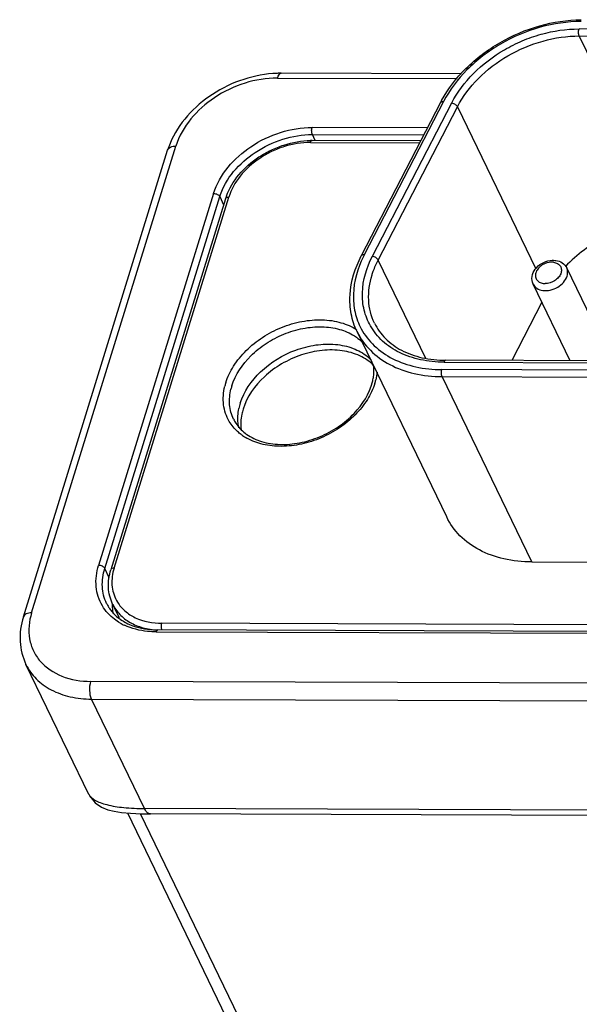
# Model space of a CAD drawing. Units: inches. Extents: x 0 to 34, y 0 to 22.
# Drawn here: x 22.6 to 22.9, y 16 to 16.5 of the extents above; entities that cross this region are included whole.
import ezdxf

# ---------------------------------------------------------------- set-up
doc = ezdxf.new("R2010")
doc.units = ezdxf.units.IN
doc.header["$LTSCALE"] = 1.87
doc.header["$MEASUREMENT"] = 0
doc.layers.add('ALL_ASM_MEM', color=7, linetype='CONTINUOUS')

msp = doc.modelspace()

# ---------------------------------------------------------------- linework, layer by layer
at = {"layer": 'ALL_ASM_MEM', "color": 9, "linetype": 'CONTINUOUS'}
for p, q in [((23.22491, 16.53991), (22.92224, 16.54091)), ((22.97566, 16.42664), (22.92242, 16.53676)), ((22.92242, 16.53676), (23.22508, 16.53576)), ((22.74312, 16.51177), (22.84982, 16.51141)), ((22.84177, 16.49775), (22.79468, 16.40668)), ((22.79954, 16.4059), (22.84664, 16.49697)), ((22.80299, 16.40365), (22.85008, 16.49472)), ((22.85008, 16.49472), (22.89659, 16.39851)), ((22.83224, 16.48219), (22.76373, 16.48241)), ((22.76562, 16.47464), (22.76391, 16.4782)), ((22.76391, 16.4782), (22.83006, 16.47798)), ((22.59716, 16.19409), (22.68285, 16.47139)), ((22.76279, 16.47353), (22.82765, 16.47332)), ((22.70522, 16.44321), (22.63696, 16.22232)), ((22.64063, 16.22045), (22.70889, 16.44133)), ((22.64615, 16.22066), (22.71424, 16.441)), ((22.70889, 16.44133), (22.71121, 16.43652)), ((22.83123, 16.34525), (22.80299, 16.40365)), ((22.90714, 16.40232), (22.90603, 16.40239)), ((22.901, 16.38975), (22.9021, 16.38967)), ((22.84214, 16.34299), (23.18264, 16.34186)), ((22.80236, 16.33707), (22.80156, 16.33242)), ((23.18129, 16.33746), (22.84078, 16.33859)), ((22.89419, 16.22432), (22.84095, 16.33444)), ((22.84095, 16.33444), (23.18146, 16.33332)), ((22.6433, 16.21491), (22.64063, 16.22045)), ((22.67115, 16.18281), (23.42871, 16.1803)), ((23.43143, 16.18538), (22.67452, 16.18788)), ((23.44924, 16.15069), (22.63238, 16.15339)), ((22.66423, 16.07787), (22.63282, 16.14286)), ((22.63282, 16.14286), (23.44967, 16.14015)), ((23.48109, 16.07517), (22.66423, 16.07787)), ((22.84604, 15.69359), (22.66177, 16.07474))]:
    msp.add_line(p, q, dxfattribs=at)
at = {"layer": 'ALL_ASM_MEM', "color": 7, "linetype": 'CONTINUOUS'}
for p, q in [((22.85241, 16.51425), (22.7454, 16.5146)), ((22.84003, 16.49727), (22.79295, 16.4062)), ((22.82823, 16.47444), (22.76369, 16.47465)), ((22.59225, 16.19164), (22.67794, 16.46894)), ((22.7123, 16.44004), (22.64421, 16.2197)), ((22.94163, 16.34378), (22.91492, 16.39902)), ((22.91699, 16.34386), (22.89499, 16.38938)), ((22.90021, 16.37858), (22.88231, 16.34397)), ((22.84366, 16.25104), (22.79042, 16.36116)), ((23.18354, 16.34298), (22.84303, 16.3441)), ((22.89419, 16.22432), (23.2347, 16.22319)), ((22.64926, 16.19109), (22.6453, 16.19927)), ((23.42962, 16.18144), (22.67206, 16.18394)), ((22.63115, 16.08626), (22.59382, 16.16348)), ((22.836, 15.69915), (22.65421, 16.07518)), ((23.48467, 16.07192), (22.66781, 16.07462))]:
    msp.add_line(p, q, dxfattribs=at)
for points in [[(22.63109, 16.08639), (22.63173, 16.0852), (22.63497, 16.08126), (22.63873, 16.07869), (22.64242, 16.07718), (22.6462, 16.07622), (22.65053, 16.07552), (22.65583, 16.07502)], [(22.65583, 16.07502), (22.6623, 16.07471), (22.66781, 16.07462)]]:
    msp.add_lwpolyline(points, dxfattribs=at)
for centre, radius, start, end in [((22.7452, 16.45028), 0.06432, 89.81771, 92.04917), ((22.90216, 16.46514), 0.06994, 151.59005, 152.65717), ((22.72423, 16.4546), 0.04845, 157.8339, 162.793), ((22.76353, 16.4263), 0.04835, 89.81239, 90.96065), ((22.74599, 16.42962), 0.03526, 160.18555, 162.81738), ((22.78002, 16.32619), 0.02607, 44.06865, 50.49847), ((22.75234, 16.30891), 0.03275, 162.79462, 168.527), ((22.73916, 16.32355), 0.02934, 233.17746, 235.08596), ((22.74017, 16.32187), 0.02658, 232.23698, 235.0106), ((22.74018, 16.32505), 0.03116, 235.12727, 240.92778), ((22.66265, 16.20989), 0.0233, 205.81471, 211.89192), ((22.67378, 16.19892), 0.02877, 178.48007, 179.25959), ((22.6734, 16.19892), 0.02839, 179.2588, 180.41128), ((22.67223, 16.2347), 0.05075, 268.89903, 269.81122)]:
    msp.add_arc(centre, radius, start, end, dxfattribs=at)
at = {"layer": 'ALL_ASM_MEM', "color": 9, "linetype": 'CONTINUOUS'}
for centre, radius, start, end in [((22.74302, 16.43079), 0.03573, 162.42543, 162.82736), ((22.85315, 16.37644), 0.06583, 152.65791, 153.63128), ((22.74678, 16.32011), 0.03591, 162.78244, 166.0834), ((22.76587, 16.3413), 0.03678, 342.81695, 346.02924), ((22.74803, 16.319), 0.03344, 162.81378, 166.11474), ((22.67729, 16.21116), 0.03256, 163.03981, 165.35027), ((22.66703, 16.21815), 0.03469, 239.80546, 244.92943)]:
    msp.add_arc(centre, radius, start, end, dxfattribs=at)
at = {"layer": 'ALL_ASM_MEM', "color": 7, "linetype": 'CONTINUOUS'}
for points, knots in [([(22.84064, 16.49842), (22.84442, 16.5054), (22.85465, 16.51856), (22.87482, 16.53371), (22.89834, 16.54373), (22.91525, 16.54635), (22.92354, 16.54642)], [0, 0, 0, 0, 0.238517, 0.492705, 0.750879, 1, 1, 1, 1]), ([(22.7429, 16.51456), (22.7362, 16.51432), (22.72264, 16.51175), (22.69871, 16.50035), (22.6842, 16.48479), (22.67936, 16.47289)], [0, 0, 0, 0, 0.253645, 0.513717, 1, 1, 1, 1]), ([(22.71282, 16.44157), (22.71448, 16.44619), (22.71992, 16.45514), (22.72984, 16.46377), (22.73928, 16.46911), (22.74933, 16.47312), (22.75741, 16.47456), (22.76272, 16.47464)], [0, 0, 0, 0, 0.233478, 0.486396, 0.616933, 0.74741, 1, 1, 1, 1]), ([(22.94702, 16.42131), (22.94389, 16.42015), (22.93186, 16.41488), (22.92095, 16.40694), (22.91423, 16.39981)], [0, 0, 0, 0, 0.2543, 1, 1, 1, 1]), ([(22.79042, 16.36116), (22.78882, 16.36447), (22.78647, 16.37165), (22.78556, 16.38727), (22.78924, 16.39903), (22.79295, 16.4062)], [0, 0, 0, 0, 0.236685, 0.479659, 1, 1, 1, 1]), ([(22.89499, 16.38938), (22.89433, 16.39074), (22.89392, 16.39406), (22.89609, 16.39857), (22.9, 16.40191), (22.90332, 16.40311), (22.90503, 16.40337)], [0, 0, 0, 0, 0.231388, 0.475078, 0.735538, 1, 1, 1, 1]), ([(22.90503, 16.40337), (22.90531, 16.40341), (22.90644, 16.40354), (22.90759, 16.40352), (22.90843, 16.40341)], [0, 0, 0, 0, 0.254982, 1, 1, 1, 1]), ([(22.90843, 16.40341), (22.90979, 16.40322), (22.91244, 16.40233), (22.91434, 16.40021), (22.91492, 16.39902)], [0, 0, 0, 0, 0.509748, 1, 1, 1, 1]), ([(22.80078, 16.36618), (22.80241, 16.36282), (22.80699, 16.35645), (22.8169, 16.3494), (22.82927, 16.34504), (22.83833, 16.34412), (22.84303, 16.3441)], [0, 0, 0, 0, 0.22314, 0.459721, 0.718086, 1, 1, 1, 1]), ([(22.72106, 16.3186), (22.72324, 16.32566), (22.73262, 16.33909), (22.74991, 16.34952), (22.76568, 16.3536), (22.77733, 16.35403), (22.78796, 16.35179), (22.79408, 16.34839), (22.7966, 16.3463)], [0, 0, 0, 0, 0.242902, 0.51274, 0.6472, 0.774746, 0.89245, 1, 1, 1, 1]), ([(22.80023, 16.34105), (22.7979, 16.3434), (22.792, 16.34739), (22.78135, 16.35033), (22.76943, 16.35041), (22.75716, 16.34767), (22.74545, 16.34232), (22.73234, 16.3327), (22.725, 16.32244), (22.72274, 16.31512)], [0, 0, 0, 0, 0.105767, 0.22164, 0.348074, 0.482377, 0.619921, 0.755363, 1, 1, 1, 1]), ([(22.79958, 16.33129), (22.79979, 16.33215), (22.80047, 16.3355), (22.80055, 16.33898), (22.80022, 16.34149)], [0, 0, 0, 0, 0.260817, 1, 1, 1, 1]), ([(22.72493, 16.30009), (22.7276, 16.29822), (22.73397, 16.29529), (22.7448, 16.29368), (22.75658, 16.29472), (22.76842, 16.29834), (22.77945, 16.30428), (22.79141, 16.31419), (22.79784, 16.32427), (22.79958, 16.33129)], [0, 0, 0, 0, 0.106805, 0.225756, 0.355306, 0.491522, 0.629261, 0.763131, 1, 1, 1, 1]), ([(22.801, 16.33044), (22.79994, 16.32705), (22.79677, 16.32029), (22.78952, 16.31135), (22.78019, 16.30367), (22.76933, 16.29776), (22.75765, 16.29397), (22.74588, 16.29259), (22.73478, 16.29367), (22.72801, 16.29616), (22.72504, 16.29782)], [0, 0, 0, 0, 0.115408, 0.240064, 0.371587, 0.506351, 0.640105, 0.768744, 0.889167, 1, 1, 1, 1]), ([(22.71457, 16.30778), (22.71278, 16.31078), (22.71042, 16.31782), (22.71103, 16.32516), (22.71192, 16.32875)], [0, 0, 0, 0, 0.485373, 1, 1, 1, 1]), ([(22.72026, 16.30405), (22.72006, 16.30495), (22.71943, 16.30871), (22.71967, 16.3126), (22.72025, 16.31543)], [0, 0, 0, 0, 0.24308, 1, 1, 1, 1]), ([(22.72274, 16.31512), (22.72243, 16.3141), (22.7214, 16.31015), (22.72116, 16.30598), (22.72152, 16.30298)], [0, 0, 0, 0, 0.260417, 1, 1, 1, 1]), ([(22.72157, 16.30006), (22.72086, 16.3006), (22.71816, 16.30282), (22.71589, 16.30555), (22.71457, 16.30778)], [0, 0, 0, 0, 0.255955, 1, 1, 1, 1]), ([(22.71709, 16.30913), (22.71748, 16.30834), (22.71923, 16.3052), (22.72175, 16.30251), (22.7239, 16.30085)], [0, 0, 0, 0, 0.245481, 1, 1, 1, 1]), ([(22.89419, 16.22432), (22.88863, 16.22433), (22.87787, 16.22544), (22.86312, 16.23067), (22.85119, 16.23921), (22.84563, 16.24695), (22.84366, 16.25104)], [0, 0, 0, 0, 0.277845, 0.534824, 0.773069, 1, 1, 1, 1]), ([(22.6453, 16.19927), (22.64383, 16.20232), (22.64212, 16.20927), (22.64316, 16.2163), (22.64421, 16.2197)], [0, 0, 0, 0, 0.487013, 1, 1, 1, 1]), ([(22.64287, 16.19757), (22.64326, 16.19694), (22.64498, 16.19444), (22.64718, 16.19228), (22.649, 16.19089)], [0, 0, 0, 0, 0.24492, 1, 1, 1, 1]), ([(22.59225, 16.19164), (22.59081, 16.18698), (22.5894, 16.17728), (22.59177, 16.1677), (22.59382, 16.16348)], [0, 0, 0, 0, 0.509941, 1, 1, 1, 1]), ([(22.649, 16.19089), (22.64934, 16.19063), (22.65075, 16.18961), (22.65225, 16.18872), (22.65341, 16.18812)], [0, 0, 0, 0, 0.245176, 1, 1, 1, 1]), ([(22.65341, 16.18812), (22.65469, 16.18746), (22.66034, 16.18502), (22.66655, 16.18404), (22.67125, 16.18395)], [0, 0, 0, 0, 0.234462, 1, 1, 1, 1])]:
    msp.add_open_spline(points, degree=3, knots=knots, dxfattribs=at)
at = {"layer": 'ALL_ASM_MEM', "color": 9, "linetype": 'CONTINUOUS'}
for points, knots in [([(22.9236, 16.54531), (22.9154, 16.54534), (22.8986, 16.54284), (22.87525, 16.53291), (22.85534, 16.51782), (22.84536, 16.50468), (22.84177, 16.49775)], [0, 0, 0, 0, 0.249041, 0.508192, 0.762887, 1, 1, 1, 1]), ([(22.84664, 16.49697), (22.84996, 16.50338), (22.85916, 16.51552), (22.87442, 16.52707), (22.88846, 16.53408), (22.90308, 16.53922), (22.91466, 16.54092), (22.92224, 16.54091)], [0, 0, 0, 0, 0.236986, 0.491556, 0.6217, 0.751096, 1, 1, 1, 1]), ([(22.92242, 16.53676), (22.92212, 16.53737), (22.92192, 16.5388), (22.92203, 16.54022), (22.92225, 16.54091)], [0, 0, 0, 0, 0.479895, 1, 1, 1, 1]), ([(22.85008, 16.49472), (22.85325, 16.50085), (22.86207, 16.51246), (22.87967, 16.5258), (22.90031, 16.53458), (22.91517, 16.53679), (22.92242, 16.53676)], [0, 0, 0, 0, 0.237101, 0.491782, 0.750941, 1, 1, 1, 1]), ([(22.74312, 16.51177), (22.73664, 16.51179), (22.72333, 16.50952), (22.70033, 16.49858), (22.68646, 16.48305), (22.68285, 16.47139)], [0, 0, 0, 0, 0.255179, 0.519906, 1, 1, 1, 1]), ([(22.74312, 16.51177), (22.74325, 16.51217), (22.74365, 16.51328), (22.74459, 16.51461), (22.7454, 16.5146)], [0, 0, 0, 0, 0.342879, 1, 1, 1, 1]), ([(22.84003, 16.49727), (22.84009, 16.49738), (22.84054, 16.49785), (22.84127, 16.49783), (22.84177, 16.49775)], [0, 0, 0, 0, 0.196547, 1, 1, 1, 1]), ([(22.84663, 16.49697), (22.84736, 16.49685), (22.84868, 16.49629), (22.84979, 16.49531), (22.85008, 16.49472)], [0, 0, 0, 0, 0.52982, 1, 1, 1, 1]), ([(22.70522, 16.44321), (22.70872, 16.45453), (22.72219, 16.46961), (22.74451, 16.48024), (22.75743, 16.48243), (22.76373, 16.48241)], [0, 0, 0, 0, 0.480094, 0.744821, 1, 1, 1, 1]), ([(22.76391, 16.4782), (22.76361, 16.47881), (22.7634, 16.48027), (22.76351, 16.48171), (22.76373, 16.48241)], [0, 0, 0, 0, 0.480037, 1, 1, 1, 1]), ([(22.70896, 16.44157), (22.71232, 16.45217), (22.72497, 16.46625), (22.74591, 16.47617), (22.75801, 16.47822), (22.76391, 16.4782)], [0, 0, 0, 0, 0.480468, 0.745026, 1, 1, 1, 1]), ([(22.67794, 16.46894), (22.67818, 16.46972), (22.67979, 16.47117), (22.68175, 16.47139), (22.68285, 16.47139)], [0, 0, 0, 0, 0.426105, 1, 1, 1, 1]), ([(22.76279, 16.47353), (22.75756, 16.47354), (22.74957, 16.47221), (22.73964, 16.46827), (22.73034, 16.46297), (22.72071, 16.45443), (22.71565, 16.44553), (22.71424, 16.441)], [0, 0, 0, 0, 0.253277, 0.384982, 0.516734, 0.77037, 1, 1, 1, 1]), ([(22.76279, 16.47353), (22.76284, 16.47369), (22.763, 16.47413), (22.76337, 16.47465), (22.76369, 16.47465)], [0, 0, 0, 0, 0.342746, 1, 1, 1, 1]), ([(22.70522, 16.44321), (22.70598, 16.44321), (22.70738, 16.44285), (22.7086, 16.44192), (22.70889, 16.44133)], [0, 0, 0, 0, 0.538668, 1, 1, 1, 1]), ([(22.7123, 16.44004), (22.7124, 16.44035), (22.71303, 16.44092), (22.7138, 16.441), (22.71424, 16.441)], [0, 0, 0, 0, 0.425984, 1, 1, 1, 1]), ([(22.79418, 16.40568), (22.79075, 16.39876), (22.78746, 16.38747), (22.78879, 16.37263), (22.79127, 16.36593), (22.79291, 16.36287)], [0, 0, 0, 0, 0.522994, 0.764805, 1, 1, 1, 1]), ([(22.79468, 16.40668), (22.79449, 16.40671), (22.79389, 16.40677), (22.79314, 16.40657), (22.79295, 16.4062)], [0, 0, 0, 0, 0.322875, 1, 1, 1, 1]), ([(22.79837, 16.36457), (22.79671, 16.36749), (22.79417, 16.37392), (22.79278, 16.3883), (22.79611, 16.39925), (22.79954, 16.4059)], [0, 0, 0, 0, 0.234852, 0.476214, 1, 1, 1, 1]), ([(22.80299, 16.40365), (22.8027, 16.40425), (22.80159, 16.40522), (22.80028, 16.40578), (22.79954, 16.4059)], [0, 0, 0, 0, 0.469887, 1, 1, 1, 1]), ([(22.79933, 16.39478), (22.79956, 16.39553), (22.80058, 16.39856), (22.80188, 16.4015), (22.80299, 16.40365)], [0, 0, 0, 0, 0.24478, 1, 1, 1, 1]), ([(22.90603, 16.40239), (22.90408, 16.4024), (22.90109, 16.40145), (22.89813, 16.39898), (22.89664, 16.3967), (22.89613, 16.39425), (22.89682, 16.39196), (22.89861, 16.39034), (22.90017, 16.38986), (22.901, 16.38975)], [0, 0, 0, 0, 0.281423, 0.422341, 0.551469, 0.666023, 0.771353, 0.879371, 1, 1, 1, 1]), ([(22.90714, 16.40232), (22.90797, 16.4022), (22.90953, 16.40173), (22.91132, 16.4001), (22.912, 16.39782), (22.9115, 16.39537), (22.91001, 16.39309), (22.90704, 16.39063), (22.90406, 16.38965), (22.9021, 16.38967)], [0, 0, 0, 0, 0.120663, 0.228716, 0.334066, 0.448561, 0.577701, 0.718671, 1, 1, 1, 1]), ([(22.80078, 16.36618), (22.79874, 16.3704), (22.79636, 16.38014), (22.79785, 16.38998), (22.79933, 16.39478)], [0, 0, 0, 0, 0.482956, 1, 1, 1, 1]), ([(22.90077, 16.38563), (22.90224, 16.38543), (22.90536, 16.38565), (22.91088, 16.38784), (22.91432, 16.39142), (22.91517, 16.39416)], [0, 0, 0, 0, 0.249422, 0.514817, 1, 1, 1, 1]), ([(22.91517, 16.39416), (22.91542, 16.39498), (22.91567, 16.39665), (22.91527, 16.3983), (22.91493, 16.39901)], [0, 0, 0, 0, 0.517073, 1, 1, 1, 1]), ([(22.89499, 16.38938), (22.89547, 16.38837), (22.89719, 16.38654), (22.89953, 16.3858), (22.90077, 16.38563)], [0, 0, 0, 0, 0.471107, 1, 1, 1, 1]), ([(22.71248, 16.33074), (22.71356, 16.33423), (22.71689, 16.34117), (22.72443, 16.35031), (22.73415, 16.35809), (22.74542, 16.36396), (22.75747, 16.36755), (22.7695, 16.3686), (22.7807, 16.36702), (22.78741, 16.3641), (22.79029, 16.36223)], [0, 0, 0, 0, 0.116061, 0.241579, 0.374028, 0.509453, 0.64333, 0.77142, 0.890646, 1, 1, 1, 1]), ([(22.71608, 16.32888), (22.71816, 16.33561), (22.72463, 16.34512), (22.73629, 16.35446), (22.74682, 16.35999), (22.75807, 16.36339), (22.76933, 16.36442), (22.77983, 16.36301), (22.78614, 16.36034), (22.78886, 16.3586)], [0, 0, 0, 0, 0.239991, 0.372537, 0.508106, 0.642204, 0.77061, 0.890233, 1, 1, 1, 1]), ([(22.84214, 16.34299), (22.83743, 16.343), (22.82833, 16.34389), (22.81575, 16.34809), (22.80537, 16.35496), (22.80028, 16.36122), (22.79837, 16.36457)], [0, 0, 0, 0, 0.27686, 0.534026, 0.773047, 1, 1, 1, 1]), ([(22.78886, 16.3586), (22.78928, 16.35833), (22.79091, 16.35724), (22.79243, 16.35596), (22.79347, 16.35492)], [0, 0, 0, 0, 0.254475, 1, 1, 1, 1]), ([(22.79042, 16.36116), (22.79239, 16.35707), (22.79795, 16.34934), (22.80988, 16.3408), (22.82463, 16.33557), (22.83539, 16.33446), (22.84095, 16.33444)], [0, 0, 0, 0, 0.226912, 0.465153, 0.722144, 1, 1, 1, 1]), ([(22.79291, 16.36287), (22.79491, 16.35912), (22.80036, 16.35208), (22.8117, 16.34435), (22.82554, 16.33961), (22.83558, 16.33861), (22.84078, 16.33859)], [0, 0, 0, 0, 0.226915, 0.465628, 0.722734, 1, 1, 1, 1]), ([(22.84214, 16.34299), (22.84219, 16.34315), (22.84234, 16.34358), (22.84271, 16.3441), (22.84303, 16.3441)], [0, 0, 0, 0, 0.342746, 1, 1, 1, 1]), ([(22.84095, 16.33444), (22.84066, 16.33505), (22.84045, 16.33648), (22.84056, 16.33789), (22.84078, 16.33859)], [0, 0, 0, 0, 0.479895, 1, 1, 1, 1]), ([(22.71709, 16.30913), (22.71581, 16.31179), (22.7142, 16.31782), (22.71482, 16.32399), (22.71557, 16.32703)], [0, 0, 0, 0, 0.485468, 1, 1, 1, 1]), ([(22.63917, 16.19827), (22.63713, 16.20168), (22.63455, 16.20985), (22.6357, 16.21825), (22.63696, 16.22232)], [0, 0, 0, 0, 0.482807, 1, 1, 1, 1]), ([(22.64063, 16.22045), (22.64034, 16.22103), (22.63912, 16.22196), (22.63772, 16.22232), (22.63696, 16.22232)], [0, 0, 0, 0, 0.461332, 1, 1, 1, 1]), ([(22.64168, 16.19974), (22.6402, 16.2028), (22.63847, 16.20985), (22.63955, 16.21697), (22.64063, 16.22045)], [0, 0, 0, 0, 0.482945, 1, 1, 1, 1]), ([(22.64615, 16.22067), (22.64572, 16.22067), (22.64494, 16.22058), (22.64431, 16.22001), (22.64422, 16.21971)], [0, 0, 0, 0, 0.573812, 1, 1, 1, 1]), ([(22.64579, 16.2194), (22.64494, 16.21616), (22.64429, 16.20953), (22.64647, 16.20316), (22.64812, 16.20048)], [0, 0, 0, 0, 0.515279, 1, 1, 1, 1]), ([(22.64812, 16.20048), (22.64932, 16.19852), (22.65247, 16.19485), (22.66109, 16.18935), (22.66913, 16.18792), (22.67452, 16.18788)], [0, 0, 0, 0, 0.227774, 0.467916, 1, 1, 1, 1]), ([(22.64958, 16.18817), (22.64849, 16.18881), (22.64443, 16.19148), (22.64101, 16.19518), (22.63917, 16.19827)], [0, 0, 0, 0, 0.259437, 1, 1, 1, 1]), ([(22.64531, 16.19927), (22.64638, 16.19706), (22.64932, 16.19285), (22.65558, 16.18805), (22.66333, 16.1849), (22.66903, 16.184), (22.67199, 16.18382)], [0, 0, 0, 0, 0.228998, 0.468054, 0.724117, 1, 1, 1, 1]), ([(22.59716, 16.19409), (22.59606, 16.19409), (22.59409, 16.19387), (22.59249, 16.19242), (22.59225, 16.19164)], [0, 0, 0, 0, 0.573895, 1, 1, 1, 1]), ([(22.59716, 16.19409), (22.59563, 16.18913), (22.59484, 16.18113), (22.59794, 16.1714), (22.60355, 16.16286), (22.61532, 16.15514), (22.62651, 16.15341), (22.63238, 16.15339)], [0, 0, 0, 0, 0.24541, 0.361607, 0.477749, 0.722562, 1, 1, 1, 1]), ([(22.67115, 16.18281), (22.66945, 16.18281), (22.66303, 16.18313), (22.65662, 16.18472), (22.65233, 16.18673)], [0, 0, 0, 0, 0.263504, 1, 1, 1, 1]), ([(22.67115, 16.18281), (22.6712, 16.18297), (22.67136, 16.18341), (22.67173, 16.18395), (22.67206, 16.18394)], [0, 0, 0, 0, 0.341636, 1, 1, 1, 1]), ([(22.67462, 16.18391), (22.67437, 16.18451), (22.67419, 16.18587), (22.67432, 16.18723), (22.67452, 16.18788)], [0, 0, 0, 0, 0.488444, 1, 1, 1, 1]), ([(22.59382, 16.16348), (22.59534, 16.16032), (22.59963, 16.15435), (22.60884, 16.14776), (22.62022, 16.14372), (22.62852, 16.14287), (22.63282, 16.14286)], [0, 0, 0, 0, 0.226933, 0.465179, 0.72216, 1, 1, 1, 1]), ([(22.63282, 16.14286), (22.63207, 16.1444), (22.63155, 16.14803), (22.63183, 16.15162), (22.63238, 16.15339)], [0, 0, 0, 0, 0.480045, 1, 1, 1, 1]), ([(22.63111, 16.08635), (22.63185, 16.08483), (22.63425, 16.08294), (22.63807, 16.08124), (22.64375, 16.07953), (22.65257, 16.07821), (22.6601, 16.07789), (22.66423, 16.07787)], [0, 0, 0, 0, 0.143943, 0.241877, 0.358721, 0.647438, 1, 1, 1, 1]), ([(22.66781, 16.07462), (22.66748, 16.07463), (22.66581, 16.07504), (22.66481, 16.07667), (22.66423, 16.07787)], [0, 0, 0, 0, 0.197572, 1, 1, 1, 1])]:
    msp.add_open_spline(points, degree=3, knots=knots, dxfattribs=at)
at = {"layer": 'ALL_ASM_MEM', "color": 7, "linetype": 'CONTINUOUS'}
msp.add_open_spline([(22.64501, 16.19872), (22.64502, 16.19707), (22.64518, 16.19541), (22.6455, 16.19379)], degree=3, dxfattribs=at)

doc.saveas('drawing.dxf')
